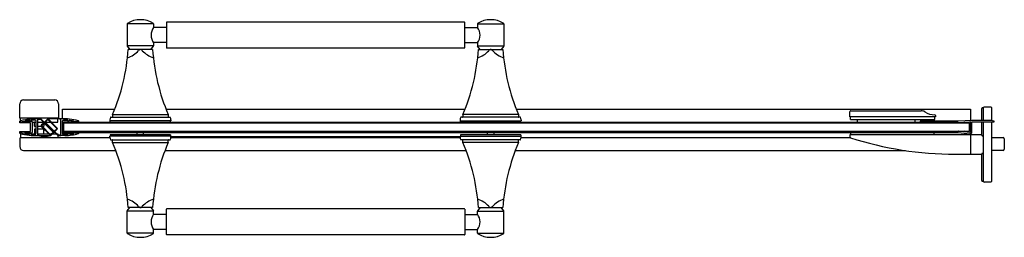
# Model space of a CAD drawing. Extents: x 4781.3 to 4811.2, y 201.3 to 207.9.
import ezdxf

# ---------------------------------------------------------------- set-up
doc = ezdxf.new("R2010")
doc.units = 0
doc.header["$LTSCALE"] = 0.64311
doc.layers.get('0').update_dxf_attribs({"color": 255, "linetype": 'CONTINUOUS'})
doc.layers.get('DEFPOINTS').update_dxf_attribs({"linetype": 'CONTINUOUS'})
doc.styles.get("Standard").update_dxf_attribs({"font": 'txt', "width": 0.8})

msp = doc.modelspace()

# ---------------------------------------------------------------- linework, layer by layer
for p, q in [((4784.611, 207.819), (4784.611, 207.145)), ((4785.411, 207.819), (4784.611, 207.819)), ((4785.791, 207.702), (4785.405, 207.702)), ((4785.411, 207.819), (4785.411, 207.71)), ((4785.798, 207.862), (4785.798, 207.09)), ((4794.846, 207.869), (4785.806, 207.869)), ((4794.854, 207.09), (4794.854, 207.862)), ((4794.861, 207.702), (4795.247, 207.702)), ((4795.241, 207.819), (4795.241, 207.71)), ((4795.241, 207.819), (4796.041, 207.819)), ((4796.041, 207.819), (4796.041, 207.145)), ((4785.411, 207.145), (4784.611, 207.145)), ((4784.613, 207.14), (4784.695, 207.043)), ((4785.327, 207.043), (4785.409, 207.14)), ((4785.791, 207.249), (4785.405, 207.249)), ((4785.411, 207.241), (4785.411, 207.145)), ((4794.846, 207.082), (4785.806, 207.082)), ((4794.861, 207.249), (4795.247, 207.249)), ((4795.241, 207.241), (4795.241, 207.145)), ((4795.241, 207.145), (4796.041, 207.145)), ((4795.325, 207.043), (4795.243, 207.14)), ((4796.039, 207.14), (4795.957, 207.043)), ((4785.382, 207.043), (4784.64, 207.043)), ((4795.27, 207.043), (4796.012, 207.043)), ((4781.347, 204.956), (4781.347, 205.389)), ((4781.466, 205.507), (4782.41, 205.507)), ((4782.529, 205.389), (4782.529, 204.956)), ((4810.621, 205.295), (4810.818, 205.295)), ((4782.649, 204.937), (4782.649, 205.23)), ((4782.649, 205.23), (4784.233, 205.23)), ((4784.166, 205.066), (4784.166, 204.994)), ((4784.174, 205.069), (4785.848, 205.069)), ((4785.789, 205.23), (4794.863, 205.23)), ((4785.856, 205.067), (4785.856, 204.995)), ((4796.485, 205.069), (4794.796, 205.069)), ((4794.796, 205.067), (4794.796, 204.995)), ((4796.419, 205.23), (4810.208, 205.23)), ((4796.486, 205.066), (4796.486, 204.994)), ((4806.546, 204.995), (4806.546, 205.159)), ((4809.145, 204.995), (4806.546, 204.995)), ((4806.566, 205.179), (4808.709, 205.179)), ((4806.566, 204.917), (4806.566, 204.995)), ((4809.125, 204.917), (4809.125, 204.995)), ((4809.145, 205.035), (4809.145, 204.995)), ((4810.208, 205.23), (4810.208, 204.884)), ((4810.542, 205.245), (4810.542, 204.886)), ((4810.601, 205.265), (4810.562, 205.265)), ((4810.601, 204.886), (4810.601, 205.275)), ((4810.837, 205.275), (4810.837, 204.879)), ((4782.396, 204.956), (4781.347, 204.956)), ((4781.347, 204.816), (4781.347, 204.863)), ((4781.347, 204.863), (4781.352, 204.863)), ((4781.678, 204.816), (4781.347, 204.816)), ((4781.367, 204.877), (4781.367, 204.956)), ((4781.458, 204.857), (4781.375, 204.838)), ((4781.531, 204.84), (4781.458, 204.857)), ((4781.504, 204.866), (4781.536, 204.859)), ((4781.516, 204.863), (4781.706, 204.863)), ((4781.678, 204.545), (4781.678, 204.816)), ((4781.682, 204.891), (4781.682, 204.881)), ((4781.725, 204.838), (4781.725, 204.517)), ((4781.725, 204.838), (4781.843, 204.838)), ((4781.816, 204.897), (4781.766, 204.897)), ((4781.796, 204.708), (4781.796, 204.83)), ((4781.843, 204.7), (4781.807, 204.7)), ((4781.843, 204.495), (4781.843, 204.869)), ((4781.899, 204.445), (4781.899, 204.917)), ((4781.899, 204.838), (4782.061, 204.838)), ((4782.009, 204.7), (4781.899, 204.7)), ((4781.986, 204.913), (4782.068, 204.831)), ((4782.11, 204.817), (4782, 204.927)), ((4782.068, 204.803), (4782.004, 204.739)), ((4782.004, 204.705), (4782.269, 204.44)), ((4782.015, 204.728), (4782.094, 204.804)), ((4782.286, 204.445), (4782.015, 204.717)), ((4782.072, 204.7), (4782.032, 204.7)), ((4782.08, 204.79), (4782.08, 204.708)), ((4782.089, 204.838), (4782.105, 204.838)), ((4782.094, 204.804), (4782.366, 204.533)), ((4782.11, 204.845), (4782.202, 204.936)), ((4782.492, 204.434), (4782.11, 204.817)), ((4782.125, 204.838), (4782.284, 204.838)), ((4782.206, 204.916), (4782.126, 204.839)), ((4782.126, 204.828), (4782.398, 204.557)), ((4782.477, 204.644), (4782.206, 204.916)), ((4782.223, 204.921), (4782.488, 204.655)), ((4782.306, 204.838), (4782.501, 204.838)), ((4782.529, 204.956), (4782.398, 204.956)), ((4782.509, 204.846), (4782.509, 204.93)), ((4782.594, 204.444), (4782.594, 204.916)), ((4782.649, 204.492), (4782.649, 204.869)), ((4782.688, 204.838), (4782.649, 204.799)), ((4782.81, 204.883), (4782.653, 204.883)), ((4782.688, 204.799), (4782.668, 204.818)), ((4782.726, 204.897), (4782.676, 204.897)), ((4783.119, 204.838), (4782.688, 204.838)), ((4782.688, 204.562), (4782.688, 204.799)), ((4810.168, 204.799), (4782.688, 204.799)), ((4782.81, 204.881), (4782.81, 204.891)), ((4782.882, 204.883), (4782.842, 204.883)), ((4782.957, 204.859), (4782.988, 204.866)), ((4783.035, 204.857), (4782.961, 204.84)), ((4783.116, 204.839), (4783.035, 204.857)), ((4783.124, 204.838), (4809.812, 204.838)), ((4784.086, 204.907), (4784.086, 204.877)), ((4785.936, 204.877), (4784.086, 204.877)), ((4784.094, 204.838), (4784.094, 204.877)), ((4784.109, 204.987), (4785.91, 204.987)), ((4785.928, 204.838), (4785.928, 204.877)), ((4785.936, 204.908), (4785.936, 204.877)), ((4794.716, 204.908), (4794.716, 204.877)), ((4794.716, 204.877), (4796.566, 204.877)), ((4794.724, 204.838), (4794.724, 204.877)), ((4796.558, 204.838), (4794.724, 204.838)), ((4796.54, 204.987), (4794.739, 204.987)), ((4796.558, 204.838), (4796.558, 204.877)), ((4796.566, 204.907), (4796.566, 204.877)), ((4806.566, 204.917), (4809.125, 204.917)), ((4806.773, 204.838), (4806.773, 204.917)), ((4808.515, 204.917), (4808.515, 204.838)), ((4809.833, 204.864), (4808.68, 204.864)), ((4808.68, 204.864), (4808.68, 204.838)), ((4810.247, 204.886), (4809.833, 204.864)), ((4809.85, 204.826), (4809.999, 204.834)), ((4809.999, 204.834), (4810.031, 204.802)), ((4810.016, 204.835), (4810.187, 204.844)), ((4810.031, 204.802), (4810.016, 204.835)), ((4810.168, 204.562), (4810.168, 204.799)), ((4810.208, 204.824), (4810.208, 204.536)), ((4810.72, 204.886), (4810.247, 204.886)), ((4810.247, 204.537), (4810.247, 204.847)), ((4810.247, 204.847), (4810.542, 204.847)), ((4810.542, 204.847), (4810.542, 204.438)), ((4810.542, 204.847), (4810.917, 204.847)), ((4810.601, 203.031), (4810.601, 204.847)), ((4810.837, 204.847), (4810.837, 203.033)), ((4810.917, 204.847), (4810.917, 204.867)), ((4781.347, 204.503), (4781.347, 204.545)), ((4781.347, 204.545), (4781.678, 204.545)), ((4781.347, 204.503), (4781.351, 204.503)), ((4781.367, 204.484), (4781.367, 204.373)), ((4781.377, 204.522), (4781.458, 204.504)), ((4781.458, 204.504), (4781.531, 204.521)), ((4781.535, 204.502), (4781.504, 204.494)), ((4781.706, 204.497), (4781.513, 204.497)), ((4781.682, 204.484), (4781.842, 204.484)), ((4781.682, 204.47), (4781.682, 204.48)), ((4781.766, 204.464), (4781.816, 204.464)), ((4781.796, 204.613), (4781.796, 204.491)), ((4781.843, 204.621), (4781.807, 204.621)), ((4782.072, 204.621), (4781.899, 204.621)), ((4781.899, 204.484), (4782.226, 204.484)), ((4782.08, 204.484), (4782.08, 204.613)), ((4782.248, 204.484), (4782.326, 204.484)), ((4782.366, 204.522), (4782.286, 204.445)), ((4782.291, 204.424), (4782.383, 204.516)), ((4782.35, 204.484), (4782.443, 204.484)), ((4782.398, 204.557), (4782.477, 204.633)), ((4782.488, 204.622), (4782.424, 204.558)), ((4782.424, 204.53), (4782.506, 204.448)), ((4782.471, 204.484), (4782.501, 204.484)), ((4782.509, 204.476), (4782.509, 204.448)), ((4782.509, 204.428), (4782.509, 204.373)), ((4782.722, 204.425), (4782.594, 204.425)), ((4782.688, 204.523), (4782.649, 204.562)), ((4782.822, 204.495), (4782.649, 204.495)), ((4782.688, 204.562), (4782.668, 204.543)), ((4782.726, 204.464), (4782.677, 204.464)), ((4782.688, 204.562), (4810.168, 204.562)), ((4783.119, 204.523), (4782.688, 204.523)), ((4782.81, 204.47), (4782.81, 204.479)), ((4782.986, 204.495), (4782.83, 204.495)), ((4782.957, 204.502), (4782.988, 204.494)), ((4783.035, 204.504), (4782.961, 204.521)), ((4783.035, 204.504), (4783.115, 204.522)), ((4783.124, 204.523), (4809.818, 204.523)), ((4785.936, 204.405), (4784.086, 204.405)), ((4784.086, 204.375), (4784.086, 204.405)), ((4784.094, 204.444), (4784.094, 204.405)), ((4785.928, 204.444), (4784.094, 204.444)), ((4784.913, 204.444), (4784.913, 204.523)), ((4785.109, 204.444), (4785.109, 204.523)), ((4785.928, 204.444), (4785.928, 204.405)), ((4785.936, 204.374), (4785.936, 204.405)), ((4785.936, 204.399), (4794.716, 204.399)), ((4794.716, 204.405), (4796.566, 204.405)), ((4794.716, 204.374), (4794.716, 204.405)), ((4794.724, 204.444), (4794.724, 204.405)), ((4796.558, 204.444), (4794.724, 204.444)), ((4795.542, 204.444), (4795.542, 204.523)), ((4795.739, 204.523), (4795.739, 204.444)), ((4796.558, 204.444), (4796.558, 204.405)), ((4796.566, 204.375), (4796.566, 204.405)), ((4810.542, 204.444), (4806.546, 204.444)), ((4806.546, 204.444), (4806.546, 204.38)), ((4806.566, 204.523), (4806.566, 204.444)), ((4809.086, 204.523), (4809.086, 204.444)), ((4809.832, 204.515), (4810.182, 204.478)), ((4810, 204.537), (4809.85, 204.552)), ((4810.029, 204.562), (4810, 204.537)), ((4810.016, 204.535), (4810.029, 204.562)), ((4810.186, 204.517), (4810.016, 204.535)), ((4810.208, 204.444), (4810.208, 203.862)), ((4810.562, 204.419), (4810.601, 204.419)), ((4781.347, 204.326), (4781.347, 204.09)), ((4781.375, 204.365), (4784.087, 204.365)), ((4784.109, 204.295), (4785.91, 204.295)), ((4784.166, 204.216), (4784.166, 204.288)), ((4784.174, 204.213), (4785.848, 204.213)), ((4785.856, 204.216), (4785.856, 204.287)), ((4785.935, 204.365), (4794.716, 204.365)), ((4796.54, 204.295), (4794.739, 204.295)), ((4794.796, 204.216), (4794.796, 204.287)), ((4796.485, 204.213), (4794.796, 204.213)), ((4796.486, 204.216), (4796.486, 204.288)), ((4796.565, 204.365), (4806.553, 204.365)), ((4810.837, 204.365), (4811.19, 204.365)), ((4811.229, 204.326), (4811.229, 204.011)), ((4781.466, 203.972), (4784.264, 203.972)), ((4785.758, 203.972), (4794.894, 203.972)), ((4796.388, 203.972), (4808.228, 203.972)), ((4809.735, 203.861), (4810.542, 203.862)), ((4810.542, 203.867), (4810.542, 203.06)), ((4810.601, 203.887), (4810.562, 203.887)), ((4811.19, 203.972), (4810.837, 203.972)), ((4810.562, 203.041), (4810.601, 203.041)), ((4810.818, 203.011), (4810.622, 203.011)), ((4784.611, 201.463), (4784.611, 202.137)), ((4785.411, 202.137), (4784.611, 202.137)), ((4784.613, 202.142), (4784.695, 202.239)), ((4785.382, 202.239), (4784.64, 202.239)), ((4785.327, 202.239), (4785.409, 202.142)), ((4785.791, 202.033), (4785.405, 202.033)), ((4785.411, 202.041), (4785.411, 202.137)), ((4785.798, 201.421), (4785.798, 202.192)), ((4794.846, 202.2), (4785.806, 202.2)), ((4794.854, 202.192), (4794.854, 201.421)), ((4794.861, 202.033), (4795.247, 202.033)), ((4795.241, 202.041), (4795.241, 202.137)), ((4795.241, 202.137), (4796.041, 202.137)), ((4795.325, 202.239), (4795.243, 202.142)), ((4795.27, 202.239), (4796.012, 202.239)), ((4796.039, 202.142), (4795.957, 202.239)), ((4796.041, 201.463), (4796.041, 202.137)), ((4785.411, 201.463), (4784.611, 201.463)), ((4785.791, 201.58), (4785.405, 201.58)), ((4785.411, 201.463), (4785.411, 201.572)), ((4794.846, 201.413), (4785.806, 201.413)), ((4794.861, 201.58), (4795.247, 201.58)), ((4795.241, 201.463), (4795.241, 201.572)), ((4795.241, 201.463), (4796.041, 201.463))]:
    msp.add_line(p, q)
for centre, radius, start, end in [((4784.619, 207.819), 0.00787, 122.8891, 180), ((4785.011, 207.213), 0.73, 57.1109, 122.8891), ((4785.727, 207.476), 0.393, 143.4192, 216.5808), ((4785.403, 207.819), 0.00787, 0.0001, 57.1109), ((4785.791, 207.71), 0.00787, 270, 360), ((4785.806, 207.862), 0.00787, 90, 179.9361), ((4794.846, 207.862), 0.00787, 0, 90), ((4794.861, 207.71), 0.00788, 181.1699, 269.9976), ((4795.249, 207.819), 0.00787, 122.8891, 179.9999), ((4794.925, 207.476), 0.393, 323.4192, 36.5808), ((4795.641, 207.213), 0.73, 57.1109, 122.8891), ((4796.033, 207.819), 0.00787, 360, 57.1109), ((4784.619, 207.145), 0.00787, 180.0002, 219.7212), ((4785.403, 207.145), 0.00787, 320, 0.0002), ((4785.791, 207.241), 0.00787, 0.0041, 89.9959), ((4785.806, 207.09), 0.00787, 180, 270.0007), ((4794.846, 207.09), 0.00787, 270.0007, 359.9997), ((4794.861, 207.241), 0.00788, 90.0099, 178.7324), ((4795.249, 207.145), 0.00787, 179.9998, 220), ((4796.033, 207.145), 0.00787, 320.2788, 359.9998), ((4778.653, 207.436), 6, 336.7612, 356.2383), ((4784.369, 207.539), 0.793, 288.318, 317.5582), ((4785.137, 206.83), 0.252, 124.8766, 136.528), ((4785.011, 207.013), 0.0299, 52.2844, 127.088), ((4784.968, 206.94), 0.114, 49.4374, 57.8361), ((4784.722, 206.652), 0.493, 45.4528, 49.4374), ((4785.65, 207.533), 0.787, 222.3614, 251.8411), ((4791.369, 207.434), 6, 183.7439, 203.2218), ((4789.283, 207.434), 6, 336.7782, 356.2561), ((4795.002, 207.533), 0.787, 288.1589, 317.6386), ((4795.93, 206.652), 0.493, 130.5626, 134.5472), ((4795.683, 206.94), 0.114, 122.1639, 130.5626), ((4795.641, 207.013), 0.0299, 52.912, 127.7156), ((4795.515, 206.83), 0.252, 43.472, 55.1234), ((4796.283, 207.539), 0.793, 222.4418, 251.682), ((4801.998, 207.436), 6, 183.7617, 203.2388), ((4781.466, 205.389), 0.118, 90, 180), ((4782.41, 205.389), 0.118, 360, 90), ((4810.621, 205.275), 0.0197, 90, 180), ((4810.818, 205.275), 0.0197, 0, 90), ((4784.158, 204.995), 0.00787, 269.9916, 353.1023), ((4784.176, 205.065), 0.00994, 157.9623, 176.4098), ((4784.17, 205.062), 0.00759, 61.5111, 118.4721), ((4785.852, 205.061), 0.00847, 64.7145, 115.2685), ((4785.848, 205.066), 0.00787, 7.5463, 23.4209), ((4785.864, 204.995), 0.00797, 180.7075, 269.6951), ((4794.788, 204.995), 0.00797, 280.1616, 359.2925), ((4794.804, 205.066), 0.00787, 156.5791, 172.4537), ((4796.476, 205.065), 0.00994, 3.5902, 22.0377), ((4796.494, 204.995), 0.00812, 187.5649, 268.9953), ((4806.566, 205.159), 0.0197, 90, 180), ((4808.709, 204.982), 0.197, 58.1932, 90), ((4809.145, 205.684), 0.63, 238.1932, 268.2635), ((4809.125, 205.035), 0.0197, 0, 88.2635), ((4810.562, 205.245), 0.0197, 90, 180), ((4781.371, 204.857), 0.0197, 101.8288, 281.8288), ((4781.848, 203.006), 1.931, 85.8513, 104.4097), ((4781.858, 202.948), 1.951, 96.0473, 100.4411), ((4781.533, 204.849), 0.00984, 256.5738, 76.5738), ((4781.666, 204.881), 0.0157, 154.3887, 0), ((4781.871, 202.781), 2.119, 92.8297, 95.1142), ((4781.705, 204.843), 0.0208, 346.5964, 88.5408), ((4781.806, 204.828), 0.00951, 87.1081, 170.1482), ((4781.807, 204.712), 0.0116, 198.5829, 268.0176), ((4781.816, 204.869), 0.0276, 360, 89.9162), ((4781.875, 203.362), 1.555, 85.9199, 89.1426), ((4781.986, 204.913), 0.0197, 45, 85.9199), ((4782.021, 204.722), 0.0236, 134.9692, 225.1488), ((4782.021, 204.722), 0.00787, 135, 225), ((4782.054, 204.817), 0.0197, 314.9692, 45.0308), ((4782.072, 204.708), 0.00788, 271.9989, 360), ((4782.124, 204.831), 0.0197, 135, 225), ((4782.132, 204.834), 0.00773, 133.9174, 226.0826), ((4782.397, 203.969), 0.987, 78.5004, 101.4114), ((4782.397, 203.972), 0.965, 78.2272, 100.3789), ((4782.501, 204.846), 0.00787, 270, 0), ((4782.649, 203.025), 1.912, 75.5685, 91.6547), ((4782.676, 204.869), 0.0276, 90.0839, 179.9957), ((4782.635, 202.948), 1.951, 84.8366, 87.3178), ((4782.826, 204.881), 0.0157, 172.857, 25.5141), ((4782.637, 202.963), 1.935, 79.5502, 83.9784), ((4782.959, 204.849), 0.00984, 103.4262, 283.4262), ((4783.121, 204.857), 0.0197, 253.3768, 78.1712), ((4784.274, 204.899), 0.188, 153.6655, 177.5735), ((4784.111, 204.982), 0.00525, 107.4869, 174.6077), ((4785.91, 204.979), 0.00787, 26.3289, 89.9916), ((4785.748, 204.899), 0.188, 2.6807, 26.3288), ((4794.904, 204.907), 0.188, 156.397, 179.7223), ((4794.739, 204.979), 0.00787, 90, 156.3956), ((4796.54, 204.979), 0.00787, 26.3311, 90.0026), ((4796.378, 204.899), 0.188, 2.4265, 26.3345), ((4809.834, 204.842), 0.0224, 93, 314.024), ((4810.188, 204.824), 0.0194, 359.073, 93), ((4810.72, 203.892), 0.994, 78.5788, 90), ((4781.371, 204.503), 0.0197, 73.3768, 258.1712), ((4781.843, 206.335), 1.911, 255.5682, 271.655), ((4781.858, 206.413), 1.951, 259.5589, 263.9527), ((4781.533, 204.511), 0.00984, 282.65, 105.5561), ((4781.666, 204.48), 0.0157, 359.5007, 205.6113), ((4781.858, 206.413), 1.951, 264.8366, 267.3178), ((4781.706, 204.517), 0.0197, 270, 360), ((4781.807, 204.61), 0.0116, 91.9824, 161.4171), ((4781.806, 204.493), 0.00951, 189.8518, 272.8919), ((4781.816, 204.492), 0.0278, 269.607, 5.1974), ((4782.095, 205.389), 0.965, 258.2272, 280.3789), ((4782.095, 205.389), 0.984, 258.4659, 281.4459), ((4782.072, 204.613), 0.00788, 0, 88.0011), ((4782.36, 204.527), 0.00787, 315, 45), ((4782.369, 204.53), 0.0197, 315, 45), ((4782.438, 204.544), 0.0197, 135, 225), ((4782.472, 204.639), 0.00773, 313.9174, 46.0826), ((4782.472, 204.639), 0.0236, 315, 45), ((4782.507, 204.449), 0.0205, 225.8467, 265.0732), ((4782.501, 204.476), 0.00787, 0, 90), ((4782.617, 205.999), 1.575, 265.9199, 269.1533), ((4782.617, 205.999), 1.555, 265.9199, 269.1426), ((4782.676, 204.492), 0.0276, 180, 270.5823), ((4782.635, 206.413), 1.99, 272.5081, 284.273), ((4782.635, 206.413), 1.951, 272.6822, 275.1634), ((4782.826, 204.48), 0.0157, 334.3899, 183.7423), ((4782.635, 206.413), 1.951, 276.0475, 280.4408), ((4782.959, 204.511), 0.00987, 76.5559, 260.5381), ((4783.121, 204.503), 0.0197, 281.8288, 108.3111), ((4809.835, 204.536), 0.0219, 47.3171, 261.4973), ((4810.188, 204.537), 0.0591, 264.0248, 360), ((4810.188, 204.537), 0.0197, 264.041, 358.3524), ((4810.562, 204.438), 0.0197, 180, 270), ((4781.387, 204.326), 0.0394, 90, 180), ((4781.375, 204.373), 0.00787, 180, 270), ((4782.501, 204.373), 0.00799, 279.9309, 0), ((4784.274, 204.383), 0.188, 182.4266, 206.3345), ((4784.113, 204.302), 0.0081, 197.9757, 239.9297), ((4784.158, 204.287), 0.00787, 6.8977, 90.0084), ((4784.176, 204.217), 0.00994, 183.5902, 202.0377), ((4778.653, 201.846), 6, 3.7617, 23.2388), ((4784.17, 204.22), 0.00759, 241.5279, 298.4889), ((4791.369, 201.848), 6, 156.7782, 176.2561), ((4785.852, 204.221), 0.00847, 244.7315, 295.2855), ((4785.848, 204.217), 0.00787, 336.5791, 352.4537), ((4785.864, 204.287), 0.00797, 90.3049, 179.2925), ((4785.91, 204.303), 0.00787, 270.0084, 333.6711), ((4785.748, 204.383), 0.188, 333.6712, 357.3193), ((4794.904, 204.375), 0.188, 180.2777, 203.603), ((4794.739, 204.303), 0.00787, 203.6044, 270), ((4794.788, 204.287), 0.00797, 0.7075, 79.8384), ((4794.804, 204.217), 0.00787, 187.5463, 203.4209), ((4789.283, 201.848), 6, 3.7439, 23.2218), ((4801.998, 201.846), 6, 156.7612, 176.2383), ((4796.476, 204.217), 0.00994, 337.9623, 356.4098), ((4796.494, 204.287), 0.00812, 91.0047, 172.4351), ((4796.54, 204.303), 0.00787, 269.9974, 333.6689), ((4796.378, 204.383), 0.188, 333.6655, 357.5735), ((4806.566, 204.38), 0.0197, 180, 252.1103), ((4809.734, 214.194), 10.333, 252.1103, 270.0073), ((4811.19, 204.326), 0.0394, 360, 90), ((4781.466, 204.09), 0.118, 180, 270), ((4810.562, 203.867), 0.0197, 90, 180.6431), ((4811.19, 204.011), 0.0394, 270, 360), ((4810.562, 203.06), 0.0197, 179.8524, 269.9999), ((4810.621, 203.031), 0.0197, 180.0583, 273.076), ((4810.815, 203.033), 0.022, 276.0804, 0), ((4784.369, 201.743), 0.793, 42.4418, 71.682), ((4785.65, 201.749), 0.787, 108.1589, 137.6386), ((4795.002, 201.749), 0.787, 42.3614, 71.8411), ((4796.283, 201.743), 0.793, 108.318, 137.5582), ((4784.619, 202.137), 0.00787, 140.2788, 179.9998), ((4785.137, 202.452), 0.252, 223.472, 235.1234), ((4785.011, 202.269), 0.0299, 232.912, 307.7156), ((4784.968, 202.343), 0.114, 302.1639, 310.5626), ((4784.722, 202.63), 0.493, 310.5626, 314.5472), ((4785.727, 201.806), 0.393, 143.4192, 216.5808), ((4785.403, 202.137), 0.00787, 359.9998, 40), ((4785.791, 202.041), 0.00787, 270.0041, 359.9959), ((4785.806, 202.192), 0.00787, 89.9993, 180), ((4794.846, 202.192), 0.00787, 0.0001, 89.9994), ((4794.861, 202.041), 0.00788, 181.2676, 269.9901), ((4795.249, 202.137), 0.00787, 140, 180.0001), ((4794.925, 201.806), 0.393, 323.4192, 36.5808), ((4795.93, 202.63), 0.493, 225.4528, 229.4374), ((4795.683, 202.343), 0.114, 229.4374, 237.8361), ((4795.641, 202.269), 0.0299, 232.2844, 307.088), ((4795.515, 202.452), 0.252, 304.8766, 316.528), ((4796.033, 202.137), 0.00787, 0.0002, 39.7212), ((4784.619, 201.463), 0.00787, 180, 237.1109), ((4785.011, 202.069), 0.73, 237.1109, 302.8891), ((4785.403, 201.463), 0.00787, 302.8891, 359.9999), ((4785.791, 201.572), 0.00787, 0, 90), ((4785.806, 201.421), 0.00787, 180.0639, 270), ((4794.846, 201.421), 0.00787, 270, 0.0001), ((4794.861, 201.572), 0.00788, 90.0024, 178.8301), ((4795.249, 201.463), 0.00787, 180.0001, 237.1109), ((4795.641, 202.069), 0.73, 237.1109, 302.8891), ((4796.033, 201.463), 0.00787, 302.8891, 0.0001)]:
    msp.add_arc(centre, radius, start, end)

# ---------------------------------------------------------------- texts
at = {"layer": 'DEFPOINTS'}
for tag, p, s in [('MODELNUMBER', (4796.091, 204.157), 'K-76564T-L'), ('TRADENAME', (4796.091, 204.155), 'NEW MEMOIRS'), ('PRODUCT', (4796.091, 204.154), 'SHOWER DOOR')]:
    msp.add_attdef(tag, p, s, height=0.001, dxfattribs=at)

doc.saveas('drawing.dxf')
